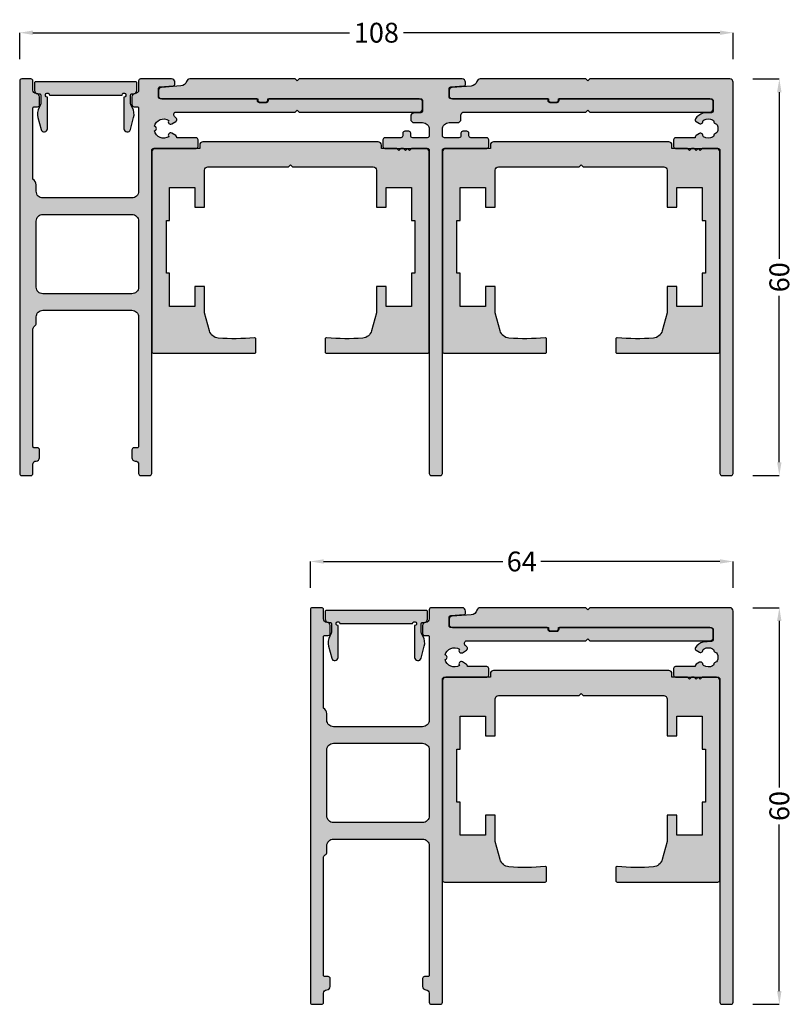
# Model space of a CAD drawing. Units: millimetres. Extents: x -159 to 4832, y -1001 to 5435.
# Drawn here: x 4332 to 4449, y 2451 to 2600 of the extents above; entities that cross this region are included whole.
import ezdxf

# ---------------------------------------------------------------- set-up
doc = ezdxf.new("R2010")
doc.units = ezdxf.units.MM
doc.layers.add('FEIN', color=7, linetype='Continuous')
doc.layers.add('Maße', color=7, linetype='Continuous')
doc.styles.add('Standard_Dim1', font='Simplex')
doc.dimstyles.get("Standard").update_dxf_attribs({"dimtxt": 3, "dimasz": 2, "dimexe": 0, "dimexo": 3, "dimgap": 0.45, "dimtad": 0, "dimdec": 1, "dimzin": 12, "dimdsep": 46, "dimtxsty": 'Standard_Dim1', "dimcen": 0.09, "dimclrd": 7, "dimclre": 7, "dimclrt": 7, "dimazin": 0, "dimtfac": 1, "dimtdec": 1, "dimtofl": 0, "dimtmove": 0, "dimatfit": 3, "dimfxl": 1, "dimtolj": 1, "dimtzin": 0, "dimarcsym": 0})

# ---------------------------------------------------------------- blocks, each defined once
blk = doc.blocks.new('*D26')
at = {"layer": 'Defpoints', "color": 0}
for p in [(4439.77, 2510.96), (4439.77, 2450.96), (4446.77, 2450.96)]:
    blk.add_point(p, dxfattribs=at)
at = {"layer": 'Maße', "color": 7, "lineweight": -2}
for p, q in [((4442.77, 2510.96), (4446.77, 2510.96)), ((4446.77, 2508.96), (4446.77, 2483.77)), ((4446.77, 2452.96), (4446.77, 2478.15)), ((4442.77, 2450.96), (4446.77, 2450.96))]:
    blk.add_line(p, q, dxfattribs=at)
at = {"layer": 'Maße', "color": 7}
for points in [[(4447.1, 2508.96), (4446.43, 2508.96), (4446.77, 2510.96)], [(4446.43, 2452.96), (4447.1, 2452.96), (4446.77, 2450.96)]]:
    blk.add_solid(points, dxfattribs=at)
at = {"layer": 'Maße', "color": 7, "insert": (4446.77, 2480.96), "char_height": 3, "attachment_point": 5, "rotation": 90, "style": 'Standard_Dim1'}
blk.add_mtext('\\A1;60', dxfattribs=at)
blk = doc.blocks.new('*D27')
at = {"layer": 'Defpoints', "color": 0}
for p in [(4439.77, 2590.96), (4446.77, 2590.96), (4439.77, 2530.96)]:
    blk.add_point(p, dxfattribs=at)
at = {"layer": 'Maße', "color": 7, "lineweight": -2}
for p, q in [((4442.77, 2590.96), (4446.77, 2590.96)), ((4446.77, 2588.96), (4446.77, 2563.77)), ((4446.77, 2532.96), (4446.77, 2558.15)), ((4442.77, 2530.96), (4446.77, 2530.96))]:
    blk.add_line(p, q, dxfattribs=at)
at = {"layer": 'Maße', "color": 7}
for points in [[(4447.1, 2588.96), (4446.43, 2588.96), (4446.77, 2590.96)], [(4446.43, 2532.96), (4447.1, 2532.96), (4446.77, 2530.96)]]:
    blk.add_solid(points, dxfattribs=at)
at = {"layer": 'Maße', "color": 7, "insert": (4446.77, 2560.96), "char_height": 3, "attachment_point": 5, "rotation": 90, "style": 'Standard_Dim1'}
blk.add_mtext('\\A1;60', dxfattribs=at)
blk = doc.blocks.new('*D30')
at = {"layer": 'Defpoints', "color": 0}
for p in [(4439.77, 2517.96), (4375.77, 2510.96), (4439.77, 2510.96)]:
    blk.add_point(p, dxfattribs=at)
at = {"layer": 'Maße', "color": 7, "lineweight": -2}
for p, q in [((4375.77, 2513.96), (4375.77, 2517.96)), ((4377.77, 2517.96), (4404.89, 2517.96)), ((4437.77, 2517.96), (4410.65, 2517.96)), ((4439.77, 2513.96), (4439.77, 2517.96))]:
    blk.add_line(p, q, dxfattribs=at)
at = {"layer": 'Maße', "color": 7}
for points in [[(4377.77, 2518.29), (4377.77, 2517.63), (4375.77, 2517.96)], [(4437.77, 2517.63), (4437.77, 2518.29), (4439.77, 2517.96)]]:
    blk.add_solid(points, dxfattribs=at)
at = {"layer": 'Maße', "color": 7, "insert": (4407.77, 2517.96), "char_height": 3, "attachment_point": 5, "style": 'Standard_Dim1'}
blk.add_mtext('\\A1;64', dxfattribs=at)
blk = doc.blocks.new('*D31')
at = {"layer": 'Defpoints', "color": 0}
for p in [(4439.77, 2597.96), (4331.77, 2590.96), (4439.77, 2590.96)]:
    blk.add_point(p, dxfattribs=at)
at = {"layer": 'Maße', "color": 7, "lineweight": -2}
for p, q in [((4331.77, 2593.96), (4331.77, 2597.96)), ((4333.77, 2597.96), (4381.68, 2597.96)), ((4437.77, 2597.96), (4389.86, 2597.96)), ((4439.77, 2593.96), (4439.77, 2597.96))]:
    blk.add_line(p, q, dxfattribs=at)
at = {"layer": 'Maße', "color": 7}
for points in [[(4333.77, 2598.29), (4333.77, 2597.63), (4331.77, 2597.96)], [(4437.77, 2597.63), (4437.77, 2598.29), (4439.77, 2597.96)]]:
    blk.add_solid(points, dxfattribs=at)
at = {"layer": 'Maße', "color": 7, "insert": (4385.77, 2597.96), "char_height": 3, "attachment_point": 5, "style": 'Standard_Dim1'}
blk.add_mtext('\\A1;108', dxfattribs=at)

msp = doc.modelspace()

# ---------------------------------------------------------------- hatches: boundary and pattern name
at = {"layer": 'FEIN', "linetype": 'Continuous', "true_color": 0xcccccc}
h = msp.add_hatch(color=254, dxfattribs=at)
h.paths.add_polyline_path([(4333.77, 2575.79), (4333.77, 2586.56, -0.414214), (4333.97, 2586.76), (4334.47, 2586.76, 0.227903), (4334.7, 2586.87, 0.17024), (4334.77, 2587.06), (4334.77, 2588.26, 0.414214), (4334.27, 2588.76, -0.414214), (4333.77, 2589.26), (4333.77, 2590.66, 0.414214), (4333.47, 2590.96), (4332.07, 2590.96, 0.414214), (4331.77, 2590.66), (4331.77, 2531.26, 0.414214), (4332.07, 2530.96), (4333.47, 2530.96, 0.414214), (4333.77, 2531.26), (4333.77, 2532.66, -0.414214), (4334.27, 2533.16, 0.414214), (4334.77, 2533.66), (4334.77, 2534.86, 0.414214), (4334.47, 2535.16), (4333.97, 2535.16, -0.414214), (4333.77, 2535.36), (4333.77, 2553.13, -0.267949), (4334.02, 2553.56, 0.267949), (4334.27, 2553.99), (4334.27, 2554.96, -0.414214), (4335.27, 2555.96), (4348.77, 2555.96, -0.414214), (4349.77, 2554.96), (4349.77, 2535.36, -0.414214), (4349.57, 2535.16), (4349.07, 2535.16, 0.414214), (4348.77, 2534.86), (4348.77, 2533.66, 0.414214), (4349.27, 2533.16, -0.414214), (4349.77, 2532.66), (4349.77, 2531.26, 0.414214), (4350.07, 2530.96), (4351.47, 2530.96, 0.414214), (4351.77, 2531.26), (4351.77, 2580.16, -0.414214), (4352.07, 2580.46), (4358.47, 2580.46, 0.414214), (4358.77, 2580.76), (4358.77, 2581.76, 0.414214), (4358.47, 2582.06), (4355.57, 2582.06), (4355.57, 2582.13, 0.267949), (4355.42, 2582.39), (4354.79, 2582.76, 0.832431), (4354.34, 2582.23, -0.5112), (4352.16, 2583.11, 0.885785), (4352.16, 2583.81, -0.5112), (4354.34, 2584.69, 0.832431), (4354.79, 2584.16), (4355.42, 2584.53, 0.267949), (4355.57, 2584.78, 0.165702), (4355.51, 2584.96, 0.044046), (4355.22, 2585.27, -0.21129), (4355.12, 2585.49), (4355.12, 2585.66, -0.414214), (4355.42, 2585.96), (4373.47, 2585.96), (4373.77, 2586.26), (4374.07, 2585.96), (4392.27, 2585.96, 0.414214), (4392.77, 2586.46), (4392.77, 2587.46, 0.414214), (4392.27, 2587.96), (4369.57, 2587.96, 0.414214), (4369.37, 2587.76), (4369.37, 2587.66, -0.414214), (4369.07, 2587.36), (4368.07, 2587.36, -0.414214), (4367.77, 2587.66), (4367.77, 2587.76, 0.414214), (4367.57, 2587.96), (4353.07, 2587.96, -0.414214), (4352.77, 2588.26), (4352.77, 2589.48, -0.39391), (4353.05, 2589.78), (4354.99, 2589.92, 0.39391), (4355.27, 2590.21), (4355.27, 2590.46, 0.414214), (4354.77, 2590.96), (4350.07, 2590.96, 0.414214), (4349.77, 2590.66), (4349.77, 2589.26, -0.414214), (4349.27, 2588.76, 0.414214), (4348.77, 2588.26), (4348.77, 2587.06, 0.132122), (4348.81, 2586.91, 0.074595), (4348.86, 2586.84, 0.189088), (4349.07, 2586.76), (4349.57, 2586.76, -0.414214), (4349.77, 2586.56), (4349.77, 2573.96, -0.414214), (4348.77, 2572.96), (4335.27, 2572.96, -0.414214), (4334.27, 2573.96), (4334.27, 2574.93, 0.267949)], flags=16)
h.paths.add_polyline_path([(4348.77, 2570.46, -0.414214), (4349.77, 2569.46), (4349.77, 2559.46, -0.414214), (4348.77, 2558.46), (4335.27, 2558.46, -0.414214), (4334.27, 2559.46), (4334.27, 2569.46, -0.414214), (4335.27, 2570.46)], flags=0)
at = {"layer": 'FEIN', "ltscale": 0.333333, "true_color": 0xcccccc}
msp.add_hatch(color=254, dxfattribs=at).paths.add_polyline_path([(4395.77, 2531.26), (4395.77, 2580.16, -0.414214), (4396.07, 2580.46), (4402.47, 2580.46, 0.414214), (4402.77, 2580.76), (4402.77, 2581.76, 0.414214), (4402.47, 2582.06), (4400.07, 2582.06, -0.414214), (4399.77, 2582.36), (4399.77, 2582.76, 0.414214), (4399.47, 2583.06), (4398.87, 2583.06, 0.414214), (4398.57, 2582.76), (4398.57, 2582.36, -0.414214), (4398.27, 2582.06), (4396.07, 2582.06, -0.414214), (4395.77, 2582.36), (4395.77, 2583.36, -0.414214), (4396.77, 2584.36), (4398.07, 2584.36, 0.414214), (4398.57, 2584.86), (4398.57, 2585.46, -0.414214), (4399.07, 2585.96), (4417.47, 2585.96), (4417.77, 2586.26), (4418.07, 2585.96), (4436.27, 2585.96, 0.414214), (4436.77, 2586.46), (4436.77, 2587.46, 0.414214), (4436.27, 2587.96), (4413.37, 2587.96), (4413.37, 2587.66, -0.414214), (4413.07, 2587.36), (4412.07, 2587.36, -0.414214), (4411.77, 2587.66), (4411.77, 2587.96), (4397.07, 2587.96, -0.414214), (4396.77, 2588.26), (4396.77, 2589.46, -0.39391), (4397.05, 2589.76), (4398.99, 2589.9, 0.39391), (4399.27, 2590.19), (4399.27, 2590.46, 0.414214), (4398.77, 2590.96), (4374.07, 2590.96), (4373.77, 2590.66), (4373.47, 2590.96), (4357.51, 2590.96, 0.330682), (4357.03, 2590.6, -0.311429), (4356.15, 2589.9), (4353.23, 2589.69, 0.39391), (4352.77, 2589.19), (4352.77, 2588.46, 0.414214), (4353.27, 2587.96), (4367.82, 2587.96), (4367.82, 2587.76, 0.414214), (4368.12, 2587.46), (4369.02, 2587.46, 0.414214), (4369.32, 2587.76), (4369.32, 2587.96), (4392.47, 2587.96, -0.414214), (4392.77, 2587.66), (4392.77, 2586.16, -0.39391), (4392.49, 2585.86), (4391.43, 2585.79, 0.39391), (4390.97, 2585.29), (4390.97, 2584.86, 0.414214), (4391.47, 2584.36), (4392.77, 2584.36, -0.414214), (4393.77, 2583.36), (4393.77, 2582.36, -0.414214), (4393.47, 2582.06), (4391.27, 2582.06, -0.414214), (4390.97, 2582.36), (4390.97, 2582.76, 0.414214), (4390.67, 2583.06), (4390.07, 2583.06, 0.414214), (4389.77, 2582.76), (4389.77, 2582.36, -0.414214), (4389.47, 2582.06), (4387.07, 2582.06, 0.414214), (4386.77, 2581.76), (4386.77, 2580.76, 0.414214), (4387.07, 2580.46), (4393.47, 2580.46, -0.414214), (4393.77, 2580.16), (4393.77, 2531.26, 0.414214), (4394.07, 2530.96), (4395.47, 2530.96, 0.414214)], flags=16)
at = {"layer": 'FEIN', "ltscale": 0.5, "true_color": 0xcccccc}
for points in [[(4436.76, 2587.66), (4436.76, 2586.16, -0.39391), (4436.48, 2585.86), (4435.21, 2585.77, 0.147384), (4434.06, 2584.94, 0.41879), (4434.17, 2584.52), (4434.7, 2584.22, 0.358971), (4435.08, 2584.28, -0.014141), (4435.12, 2584.33, 0.173036), (4435.21, 2584.52, -0.261184), (4435.37, 2584.76, -0.235023), (4436.67, 2584.76, -0.261184), (4436.83, 2584.52, 0.173036), (4436.91, 2584.33, -0.01339), (4436.96, 2584.28, 0.173036), (4437.14, 2584.18, -0.261184), (4437.36, 2584, -0.19415), (4437.36, 2582.92, -0.261184), (4437.13, 2582.73, 0.173036), (4436.96, 2582.63, -0.012013), (4436.92, 2582.59, 0.173036), (4436.83, 2582.41, -0.261184), (4436.67, 2582.16, -0.249495), (4435.31, 2582.2, -0.193895), (4435.21, 2582.4, 0.17764), (4435.12, 2582.59, -0.014026), (4435.08, 2582.64, 0.358487), (4434.7, 2582.7), (4434.17, 2582.4, 0.268214), (4434.02, 2582.14), (4434.02, 2582.06), (4431.07, 2582.06, 0.414214), (4430.77, 2581.76), (4430.77, 2580.76, 0.414214), (4431.07, 2580.46), (4437.47, 2580.46, -0.414214), (4437.77, 2580.16), (4437.77, 2531.26, 0.414214), (4438.07, 2530.96), (4439.47, 2530.96, 0.414214), (4439.77, 2531.26), (4439.77, 2590.46, 0.414214), (4439.27, 2590.96), (4418.07, 2590.96), (4417.77, 2590.66), (4417.47, 2590.96), (4401.48, 2590.96, 0.331182), (4401, 2590.6, -0.311924), (4400.11, 2589.89), (4397.23, 2589.69, 0.39391), (4396.77, 2589.19), (4396.77, 2588.46, 0.414214), (4397.27, 2587.96), (4411.82, 2587.96), (4411.82, 2587.76, 0.414214), (4412.12, 2587.46), (4413.02, 2587.46, 0.414214), (4413.32, 2587.76), (4413.32, 2587.96), (4436.46, 2587.96, -0.414214)], [(4436.76, 2507.66), (4436.76, 2506.16, -0.39391), (4436.48, 2505.86), (4435.21, 2505.77, 0.147384), (4434.06, 2504.94, 0.41879), (4434.17, 2504.52), (4434.7, 2504.22, 0.358971), (4435.08, 2504.28, -0.014141), (4435.12, 2504.33, 0.173036), (4435.21, 2504.52, -0.261184), (4435.37, 2504.76, -0.235023), (4436.67, 2504.76, -0.261184), (4436.83, 2504.52, 0.173036), (4436.91, 2504.33, -0.01339), (4436.96, 2504.28, 0.173036), (4437.14, 2504.18, -0.261184), (4437.36, 2504, -0.19415), (4437.36, 2502.92, -0.261184), (4437.13, 2502.73, 0.173036), (4436.96, 2502.63, -0.012013), (4436.92, 2502.59, 0.173036), (4436.83, 2502.41, -0.261184), (4436.67, 2502.16, -0.249495), (4435.31, 2502.2, -0.193895), (4435.21, 2502.4, 0.17764), (4435.12, 2502.59, -0.014026), (4435.08, 2502.64, 0.358487), (4434.7, 2502.7), (4434.17, 2502.4, 0.268214), (4434.02, 2502.14), (4434.02, 2502.06), (4431.07, 2502.06, 0.414214), (4430.77, 2501.76), (4430.77, 2500.76, 0.414214), (4431.07, 2500.46), (4437.47, 2500.46, -0.414214), (4437.77, 2500.16), (4437.77, 2451.26, 0.414214), (4438.07, 2450.96), (4439.47, 2450.96, 0.414214), (4439.77, 2451.26), (4439.77, 2510.46, 0.414214), (4439.27, 2510.96), (4418.07, 2510.96), (4417.77, 2510.66), (4417.47, 2510.96), (4401.48, 2510.96, 0.331182), (4401, 2510.6, -0.311924), (4400.11, 2509.89), (4397.23, 2509.69, 0.39391), (4396.77, 2509.19), (4396.77, 2508.46, 0.414214), (4397.27, 2507.96), (4411.82, 2507.96), (4411.82, 2507.76, 0.414214), (4412.12, 2507.46), (4413.02, 2507.46, 0.414214), (4413.32, 2507.76), (4413.32, 2507.96), (4436.46, 2507.96, -0.414214)]]:
    msp.add_hatch(color=254, dxfattribs=at).paths.add_polyline_path(points, flags=16)
at = {"layer": 'FEIN', "linetype": 'Continuous', "true_color": 0xcccccc}
for points in [[(4349.01, 2588.73, 0.414214), (4349.51, 2589.23), (4349.51, 2590.33, 0.414214), (4349.31, 2590.53), (4334.21, 2590.53, 0.414214), (4334.01, 2590.33), (4334.01, 2589.23, 0.414214), (4334.51, 2588.73), (4334.76, 2588.73, -0.414214), (4334.96, 2588.53), (4334.96, 2587.34, -0.131652), (4334.83, 2586.84), (4334.71, 2586.63, 0.198912), (4334.51, 2585.12), (4335, 2583.3, 0.876976), (4335.96, 2583.43), (4335.96, 2588.23, -2.414214), (4336.26, 2588.53), (4347.26, 2588.53, -2.414214), (4347.56, 2588.23), (4347.56, 2583.43, 0.876976), (4348.53, 2583.3), (4349.02, 2585.12, 0.198912), (4348.82, 2586.63), (4348.7, 2586.84, -0.131652), (4348.56, 2587.34), (4348.56, 2588.53, -0.414214), (4348.76, 2588.73)], [(4393.01, 2508.75, 0.414214), (4393.51, 2509.25), (4393.51, 2510.35, 0.414214), (4393.31, 2510.55), (4378.21, 2510.55, 0.414214), (4378.01, 2510.35), (4378.01, 2509.25, 0.414214), (4378.51, 2508.75), (4378.76, 2508.75, -0.414214), (4378.96, 2508.55), (4378.96, 2507.36, -0.131652), (4378.83, 2506.86), (4378.71, 2506.65, 0.198912), (4378.51, 2505.13), (4379, 2503.32, 0.876976), (4379.96, 2503.44), (4379.96, 2508.25, -2.414214), (4380.26, 2508.55), (4391.26, 2508.55, -2.414214), (4391.56, 2508.25), (4391.56, 2503.44, 0.876976), (4392.53, 2503.32), (4393.02, 2505.13, 0.198912), (4392.82, 2506.65), (4392.7, 2506.86, -0.131652), (4392.56, 2507.36), (4392.56, 2508.55, -0.414214), (4392.76, 2508.75)]]:
    msp.add_hatch(color=254, dxfattribs=at).paths.add_polyline_path(points, flags=16)
at = {"layer": 'FEIN', "ltscale": 5, "true_color": 0xcccccc}
for points in [[(4389.19, 2580.16), (4388.89, 2580.46), (4386.52, 2580.46), (4386.52, 2580.96, 0.414214), (4386.02, 2581.46), (4359.52, 2581.46, 0.414214), (4359.02, 2580.96), (4359.02, 2580.46), (4352.27, 2580.46, 0.414214), (4351.77, 2579.96), (4351.77, 2549.76, 0.414214), (4352.07, 2549.46), (4367.32, 2549.46, 0.414214), (4367.52, 2549.66), (4367.52, 2551.61, 0.444165), (4367.3, 2551.81, -0.045692), (4361.83, 2551.76, -0.316892), (4360.5, 2552.87), (4359.77, 2555.6), (4359.77, 2559.56), (4358.27, 2559.56), (4358.27, 2556.56), (4354.47, 2556.56), (4354.47, 2561.56), (4353.97, 2561.56), (4353.97, 2569.56), (4354.47, 2569.56), (4354.47, 2574.56), (4358.27, 2574.56), (4358.27, 2571.56), (4359.77, 2571.56), (4359.77, 2577.16, -0.414214), (4360.27, 2577.66), (4372.47, 2577.66), (4372.77, 2577.96), (4373.07, 2577.66), (4385.27, 2577.66, -0.414214), (4385.77, 2577.16), (4385.77, 2571.56), (4387.27, 2571.56), (4387.27, 2574.56), (4391.07, 2574.56), (4391.07, 2569.56), (4391.57, 2569.56), (4391.57, 2561.56), (4391.07, 2561.56), (4391.07, 2556.56), (4387.27, 2556.56), (4387.27, 2559.56), (4385.77, 2559.56), (4385.77, 2555.6), (4385.04, 2552.87, -0.316892), (4383.71, 2551.76, -0.045692), (4378.24, 2551.81, 0.444165), (4378.02, 2551.61), (4378.02, 2549.66, 0.414214), (4378.22, 2549.46), (4393.47, 2549.46, 0.414214), (4393.77, 2549.76), (4393.77, 2579.96, 0.414214), (4393.27, 2580.46), (4391.09, 2580.46), (4390.79, 2580.16), (4390.49, 2580.46), (4390.19, 2580.16), (4389.89, 2580.46), (4389.49, 2580.46)], [(4433.19, 2580.16), (4432.89, 2580.46), (4430.52, 2580.46), (4430.52, 2580.96, 0.414214), (4430.02, 2581.46), (4403.52, 2581.46, 0.414214), (4403.02, 2580.96), (4403.02, 2580.46), (4396.27, 2580.46, 0.414214), (4395.77, 2579.96), (4395.77, 2549.76, 0.414214), (4396.07, 2549.46), (4411.32, 2549.46, 0.414214), (4411.52, 2549.66), (4411.52, 2551.61, 0.444165), (4411.3, 2551.81, -0.045692), (4405.83, 2551.76, -0.316892), (4404.5, 2552.87), (4403.77, 2555.6), (4403.77, 2559.56), (4402.27, 2559.56), (4402.27, 2556.56), (4398.47, 2556.56), (4398.47, 2561.56), (4397.97, 2561.56), (4397.97, 2569.56), (4398.47, 2569.56), (4398.47, 2574.56), (4402.27, 2574.56), (4402.27, 2571.56), (4403.77, 2571.56), (4403.77, 2577.16, -0.414214), (4404.27, 2577.66), (4416.47, 2577.66), (4416.77, 2577.96), (4417.07, 2577.66), (4429.27, 2577.66, -0.414214), (4429.77, 2577.16), (4429.77, 2571.56), (4431.27, 2571.56), (4431.27, 2574.56), (4435.07, 2574.56), (4435.07, 2569.56), (4435.57, 2569.56), (4435.57, 2561.56), (4435.07, 2561.56), (4435.07, 2556.56), (4431.27, 2556.56), (4431.27, 2559.56), (4429.77, 2559.56), (4429.77, 2555.6), (4429.04, 2552.87, -0.316892), (4427.71, 2551.76, -0.045692), (4422.24, 2551.81, 0.444165), (4422.02, 2551.61), (4422.02, 2549.66, 0.414214), (4422.22, 2549.46), (4437.47, 2549.46, 0.414214), (4437.77, 2549.76), (4437.77, 2579.96, 0.414214), (4437.27, 2580.46), (4435.09, 2580.46), (4434.79, 2580.16), (4434.49, 2580.46), (4434.19, 2580.16), (4433.89, 2580.46), (4433.49, 2580.46)], [(4433.19, 2500.16), (4432.89, 2500.46), (4430.52, 2500.46), (4430.52, 2500.96, 0.414214), (4430.02, 2501.46), (4403.52, 2501.46, 0.414214), (4403.02, 2500.96), (4403.02, 2500.46), (4396.27, 2500.46, 0.414214), (4395.77, 2499.96), (4395.77, 2469.76, 0.414214), (4396.07, 2469.46), (4411.32, 2469.46, 0.414214), (4411.52, 2469.66), (4411.52, 2471.61, 0.444165), (4411.3, 2471.81, -0.045692), (4405.83, 2471.76, -0.316892), (4404.5, 2472.87), (4403.77, 2475.6), (4403.77, 2479.56), (4402.27, 2479.56), (4402.27, 2476.56), (4398.47, 2476.56), (4398.47, 2481.56), (4397.97, 2481.56), (4397.97, 2489.56), (4398.47, 2489.56), (4398.47, 2494.56), (4402.27, 2494.56), (4402.27, 2491.56), (4403.77, 2491.56), (4403.77, 2497.16, -0.414214), (4404.27, 2497.66), (4416.47, 2497.66), (4416.77, 2497.96), (4417.07, 2497.66), (4429.27, 2497.66, -0.414214), (4429.77, 2497.16), (4429.77, 2491.56), (4431.27, 2491.56), (4431.27, 2494.56), (4435.07, 2494.56), (4435.07, 2489.56), (4435.57, 2489.56), (4435.57, 2481.56), (4435.07, 2481.56), (4435.07, 2476.56), (4431.27, 2476.56), (4431.27, 2479.56), (4429.77, 2479.56), (4429.77, 2475.6), (4429.04, 2472.87, -0.316892), (4427.71, 2471.76, -0.045692), (4422.24, 2471.81, 0.444165), (4422.02, 2471.61), (4422.02, 2469.66, 0.414214), (4422.22, 2469.46), (4437.47, 2469.46, 0.414214), (4437.77, 2469.76), (4437.77, 2499.96, 0.414214), (4437.27, 2500.46), (4435.09, 2500.46), (4434.79, 2500.16), (4434.49, 2500.46), (4434.19, 2500.16), (4433.89, 2500.46), (4433.49, 2500.46)]]:
    msp.add_hatch(color=254, dxfattribs=at).paths.add_polyline_path(points, flags=16)
at = {"layer": 'FEIN', "linetype": 'Continuous', "true_color": 0xcccccc}
h = msp.add_hatch(color=254, dxfattribs=at)
h.paths.add_polyline_path([(4377.77, 2495.79), (4377.77, 2506.56, -0.414214), (4377.97, 2506.76), (4378.47, 2506.76, 0.227903), (4378.7, 2506.87, 0.17024), (4378.77, 2507.06), (4378.77, 2508.26, 0.414214), (4378.27, 2508.76, -0.414214), (4377.77, 2509.26), (4377.77, 2510.66, 0.414214), (4377.47, 2510.96), (4376.07, 2510.96, 0.414214), (4375.77, 2510.66), (4375.77, 2451.26, 0.414214), (4376.07, 2450.96), (4377.47, 2450.96, 0.414214), (4377.77, 2451.26), (4377.77, 2452.66, -0.414214), (4378.27, 2453.16, 0.414214), (4378.77, 2453.66), (4378.77, 2454.86, 0.414214), (4378.47, 2455.16), (4377.97, 2455.16, -0.414214), (4377.77, 2455.36), (4377.77, 2473.13, -0.267949), (4378.02, 2473.56, 0.267949), (4378.27, 2473.99), (4378.27, 2474.96, -0.414214), (4379.27, 2475.96), (4392.77, 2475.96, -0.414214), (4393.77, 2474.96), (4393.77, 2455.36, -0.414214), (4393.57, 2455.16), (4393.07, 2455.16, 0.414214), (4392.77, 2454.86), (4392.77, 2453.66, 0.414214), (4393.27, 2453.16, -0.414214), (4393.77, 2452.66), (4393.77, 2451.26, 0.414214), (4394.07, 2450.96), (4395.47, 2450.96, 0.414214), (4395.77, 2451.26), (4395.77, 2500.16, -0.414214), (4396.07, 2500.46), (4402.47, 2500.46, 0.414214), (4402.77, 2500.76), (4402.77, 2501.76, 0.414214), (4402.47, 2502.06), (4399.57, 2502.06), (4399.57, 2502.13, 0.267949), (4399.42, 2502.39), (4398.79, 2502.76, 0.832431), (4398.34, 2502.23, -0.5112), (4396.16, 2503.11, 0.885785), (4396.16, 2503.81, -0.5112), (4398.34, 2504.69, 0.832431), (4398.79, 2504.16), (4399.42, 2504.53, 0.267949), (4399.57, 2504.78, 0.165702), (4399.51, 2504.96, 0.044046), (4399.22, 2505.27, -0.21129), (4399.12, 2505.49), (4399.12, 2505.66, -0.414214), (4399.42, 2505.96), (4417.47, 2505.96), (4417.77, 2506.26), (4418.07, 2505.96), (4436.27, 2505.96, 0.414214), (4436.77, 2506.46), (4436.77, 2507.46, 0.414214), (4436.27, 2507.96), (4413.57, 2507.96, 0.414214), (4413.37, 2507.76), (4413.37, 2507.66, -0.414214), (4413.07, 2507.36), (4412.07, 2507.36, -0.414214), (4411.77, 2507.66), (4411.77, 2507.76, 0.414214), (4411.57, 2507.96), (4397.07, 2507.96, -0.414214), (4396.77, 2508.26), (4396.77, 2509.48, -0.39391), (4397.05, 2509.78), (4398.99, 2509.92, 0.39391), (4399.27, 2510.21), (4399.27, 2510.46, 0.414214), (4398.77, 2510.96), (4394.07, 2510.96, 0.414214), (4393.77, 2510.66), (4393.77, 2509.26, -0.414214), (4393.27, 2508.76, 0.414214), (4392.77, 2508.26), (4392.77, 2507.06, 0.132122), (4392.81, 2506.91, 0.074595), (4392.86, 2506.84, 0.189088), (4393.07, 2506.76), (4393.57, 2506.76, -0.414214), (4393.77, 2506.56), (4393.77, 2493.96, -0.414214), (4392.77, 2492.96), (4379.27, 2492.96, -0.414214), (4378.27, 2493.96), (4378.27, 2494.93, 0.267949)], flags=16)
h.paths.add_polyline_path([(4392.77, 2490.46, -0.414214), (4393.77, 2489.46), (4393.77, 2479.46, -0.414214), (4392.77, 2478.46), (4379.27, 2478.46, -0.414214), (4378.27, 2479.46), (4378.27, 2489.46, -0.414214), (4379.27, 2490.46)], flags=0)

# ---------------------------------------------------------------- linework, layer by layer
at = {"layer": 'FEIN', "color": 7, "linetype": 'Continuous'}
for points in [[(4333.77, 2575.79), (4333.77, 2586.56, -0.414214), (4333.97, 2586.76), (4334.47, 2586.76, 0.227903), (4334.7, 2586.87, 0.17024), (4334.77, 2587.06), (4334.77, 2588.26, 0.414214), (4334.27, 2588.76, -0.414214), (4333.77, 2589.26), (4333.77, 2590.66, 0.414214), (4333.47, 2590.96), (4332.07, 2590.96, 0.414214), (4331.77, 2590.66), (4331.77, 2531.26, 0.414214), (4332.07, 2530.96), (4333.47, 2530.96, 0.414214), (4333.77, 2531.26), (4333.77, 2532.66, -0.414214), (4334.27, 2533.16, 0.414214), (4334.77, 2533.66), (4334.77, 2534.86, 0.414214), (4334.47, 2535.16), (4333.97, 2535.16, -0.414214), (4333.77, 2535.36), (4333.77, 2553.13, -0.267949), (4334.02, 2553.56, 0.267949), (4334.27, 2553.99), (4334.27, 2554.96, -0.414214), (4335.27, 2555.96), (4348.77, 2555.96, -0.414214), (4349.77, 2554.96), (4349.77, 2535.36, -0.414214), (4349.57, 2535.16), (4349.07, 2535.16, 0.414214), (4348.77, 2534.86), (4348.77, 2533.66, 0.414214), (4349.27, 2533.16, -0.414214), (4349.77, 2532.66), (4349.77, 2531.26, 0.414214), (4350.07, 2530.96), (4351.47, 2530.96, 0.414214), (4351.77, 2531.26), (4351.77, 2580.16, -0.414214), (4352.07, 2580.46), (4358.47, 2580.46, 0.414214), (4358.77, 2580.76), (4358.77, 2581.76, 0.414214), (4358.47, 2582.06), (4355.57, 2582.06), (4355.57, 2582.13, 0.267949), (4355.42, 2582.39), (4354.79, 2582.76, 0.832431), (4354.34, 2582.23, -0.5112), (4352.16, 2583.11, 0.885785), (4352.16, 2583.81, -0.5112), (4354.34, 2584.69, 0.832431), (4354.79, 2584.16), (4355.42, 2584.53, 0.267949), (4355.57, 2584.78, 0.165702), (4355.51, 2584.96, 0.044046), (4355.22, 2585.27, -0.21129), (4355.12, 2585.49), (4355.12, 2585.66, -0.414214), (4355.42, 2585.96), (4373.47, 2585.96), (4373.77, 2586.26), (4374.07, 2585.96), (4392.27, 2585.96, 0.414214), (4392.77, 2586.46), (4392.77, 2587.46, 0.414214), (4392.27, 2587.96), (4369.57, 2587.96, 0.414214), (4369.37, 2587.76), (4369.37, 2587.66, -0.414214), (4369.07, 2587.36), (4368.07, 2587.36, -0.414214), (4367.77, 2587.66), (4367.77, 2587.76, 0.414214), (4367.57, 2587.96), (4353.07, 2587.96, -0.414214), (4352.77, 2588.26), (4352.77, 2589.48, -0.39391), (4353.05, 2589.78), (4354.99, 2589.92, 0.39391), (4355.27, 2590.21), (4355.27, 2590.46, 0.414214), (4354.77, 2590.96), (4350.07, 2590.96, 0.414214), (4349.77, 2590.66), (4349.77, 2589.26, -0.414214), (4349.27, 2588.76, 0.414214), (4348.77, 2588.26), (4348.77, 2587.06, 0.132122), (4348.81, 2586.91, 0.074595), (4348.86, 2586.84, 0.189088), (4349.07, 2586.76), (4349.57, 2586.76, -0.414214), (4349.77, 2586.56), (4349.77, 2573.96, -0.414214), (4348.77, 2572.96), (4335.27, 2572.96, -0.414214), (4334.27, 2573.96), (4334.27, 2574.93, 0.267949)], [(4349.01, 2588.73, 0.414214), (4349.51, 2589.23), (4349.51, 2590.33, 0.414214), (4349.31, 2590.53), (4334.21, 2590.53, 0.414214), (4334.01, 2590.33), (4334.01, 2589.23, 0.414214), (4334.51, 2588.73), (4334.76, 2588.73, -0.414214), (4334.96, 2588.53), (4334.96, 2587.34, -0.131652), (4334.83, 2586.84), (4334.71, 2586.63, 0.198912), (4334.51, 2585.12), (4335, 2583.3, 0.876976), (4335.96, 2583.43), (4335.96, 2588.23, -2.414214), (4336.26, 2588.53), (4347.26, 2588.53, -2.414214), (4347.56, 2588.23), (4347.56, 2583.43, 0.876976), (4348.53, 2583.3), (4349.02, 2585.12, 0.198912), (4348.82, 2586.63), (4348.7, 2586.84, -0.131652), (4348.56, 2587.34), (4348.56, 2588.53, -0.414214), (4348.76, 2588.73)], [(4348.77, 2570.46, -0.414214), (4349.77, 2569.46), (4349.77, 2559.46, -0.414214), (4348.77, 2558.46), (4335.27, 2558.46, -0.414214), (4334.27, 2559.46), (4334.27, 2569.46, -0.414214), (4335.27, 2570.46)], [(4377.77, 2495.79), (4377.77, 2506.56, -0.414214), (4377.97, 2506.76), (4378.47, 2506.76, 0.227903), (4378.7, 2506.87, 0.17024), (4378.77, 2507.06), (4378.77, 2508.26, 0.414214), (4378.27, 2508.76, -0.414214), (4377.77, 2509.26), (4377.77, 2510.66, 0.414214), (4377.47, 2510.96), (4376.07, 2510.96, 0.414214), (4375.77, 2510.66), (4375.77, 2451.26, 0.414214), (4376.07, 2450.96), (4377.47, 2450.96, 0.414214), (4377.77, 2451.26), (4377.77, 2452.66, -0.414214), (4378.27, 2453.16, 0.414214), (4378.77, 2453.66), (4378.77, 2454.86, 0.414214), (4378.47, 2455.16), (4377.97, 2455.16, -0.414214), (4377.77, 2455.36), (4377.77, 2473.13, -0.267949), (4378.02, 2473.56, 0.267949), (4378.27, 2473.99), (4378.27, 2474.96, -0.414214), (4379.27, 2475.96), (4392.77, 2475.96, -0.414214), (4393.77, 2474.96), (4393.77, 2455.36, -0.414214), (4393.57, 2455.16), (4393.07, 2455.16, 0.414214), (4392.77, 2454.86), (4392.77, 2453.66, 0.414214), (4393.27, 2453.16, -0.414214), (4393.77, 2452.66), (4393.77, 2451.26, 0.414214), (4394.07, 2450.96), (4395.47, 2450.96, 0.414214), (4395.77, 2451.26), (4395.77, 2500.16, -0.414214), (4396.07, 2500.46), (4402.47, 2500.46, 0.414214), (4402.77, 2500.76), (4402.77, 2501.76, 0.414214), (4402.47, 2502.06), (4399.57, 2502.06), (4399.57, 2502.13, 0.267949), (4399.42, 2502.39), (4398.79, 2502.76, 0.832431), (4398.34, 2502.23, -0.5112), (4396.16, 2503.11, 0.885785), (4396.16, 2503.81, -0.5112), (4398.34, 2504.69, 0.832431), (4398.79, 2504.16), (4399.42, 2504.53, 0.267949), (4399.57, 2504.78, 0.165702), (4399.51, 2504.96, 0.044046), (4399.22, 2505.27, -0.21129), (4399.12, 2505.49), (4399.12, 2505.66, -0.414214), (4399.42, 2505.96), (4417.47, 2505.96), (4417.77, 2506.26), (4418.07, 2505.96), (4436.27, 2505.96, 0.414214), (4436.77, 2506.46), (4436.77, 2507.46, 0.414214), (4436.27, 2507.96), (4413.57, 2507.96, 0.414214), (4413.37, 2507.76), (4413.37, 2507.66, -0.414214), (4413.07, 2507.36), (4412.07, 2507.36, -0.414214), (4411.77, 2507.66), (4411.77, 2507.76, 0.414214), (4411.57, 2507.96), (4397.07, 2507.96, -0.414214), (4396.77, 2508.26), (4396.77, 2509.48, -0.39391), (4397.05, 2509.78), (4398.99, 2509.92, 0.39391), (4399.27, 2510.21), (4399.27, 2510.46, 0.414214), (4398.77, 2510.96), (4394.07, 2510.96, 0.414214), (4393.77, 2510.66), (4393.77, 2509.26, -0.414214), (4393.27, 2508.76, 0.414214), (4392.77, 2508.26), (4392.77, 2507.06, 0.132122), (4392.81, 2506.91, 0.074595), (4392.86, 2506.84, 0.189088), (4393.07, 2506.76), (4393.57, 2506.76, -0.414214), (4393.77, 2506.56), (4393.77, 2493.96, -0.414214), (4392.77, 2492.96), (4379.27, 2492.96, -0.414214), (4378.27, 2493.96), (4378.27, 2494.93, 0.267949)], [(4393.01, 2508.75, 0.414214), (4393.51, 2509.25), (4393.51, 2510.35, 0.414214), (4393.31, 2510.55), (4378.21, 2510.55, 0.414214), (4378.01, 2510.35), (4378.01, 2509.25, 0.414214), (4378.51, 2508.75), (4378.76, 2508.75, -0.414214), (4378.96, 2508.55), (4378.96, 2507.36, -0.131652), (4378.83, 2506.86), (4378.71, 2506.65, 0.198912), (4378.51, 2505.13), (4379, 2503.32, 0.876976), (4379.96, 2503.44), (4379.96, 2508.25, -2.414214), (4380.26, 2508.55), (4391.26, 2508.55, -2.414214), (4391.56, 2508.25), (4391.56, 2503.44, 0.876976), (4392.53, 2503.32), (4393.02, 2505.13, 0.198912), (4392.82, 2506.65), (4392.7, 2506.86, -0.131652), (4392.56, 2507.36), (4392.56, 2508.55, -0.414214), (4392.76, 2508.75)], [(4392.77, 2490.46, -0.414214), (4393.77, 2489.46), (4393.77, 2479.46, -0.414214), (4392.77, 2478.46), (4379.27, 2478.46, -0.414214), (4378.27, 2479.46), (4378.27, 2489.46, -0.414214), (4379.27, 2490.46)]]:
    msp.add_lwpolyline(points, format="xyb", close=True, dxfattribs=at)
at = {"layer": 'FEIN', "ltscale": 0.333333}
msp.add_lwpolyline([(4395.77, 2531.26), (4395.77, 2580.16, -0.414214), (4396.07, 2580.46), (4402.47, 2580.46, 0.414214), (4402.77, 2580.76), (4402.77, 2581.76, 0.414214), (4402.47, 2582.06), (4400.07, 2582.06, -0.414214), (4399.77, 2582.36), (4399.77, 2582.76, 0.414214), (4399.47, 2583.06), (4398.87, 2583.06, 0.414214), (4398.57, 2582.76), (4398.57, 2582.36, -0.414214), (4398.27, 2582.06), (4396.07, 2582.06, -0.414214), (4395.77, 2582.36), (4395.77, 2583.36, -0.414214), (4396.77, 2584.36), (4398.07, 2584.36, 0.414214), (4398.57, 2584.86), (4398.57, 2585.46, -0.414214), (4399.07, 2585.96), (4417.47, 2585.96), (4417.77, 2586.26), (4418.07, 2585.96), (4436.27, 2585.96, 0.414214), (4436.77, 2586.46), (4436.77, 2587.46, 0.414214), (4436.27, 2587.96), (4413.37, 2587.96), (4413.37, 2587.66, -0.414214), (4413.07, 2587.36), (4412.07, 2587.36, -0.414214), (4411.77, 2587.66), (4411.77, 2587.96), (4397.07, 2587.96, -0.414214), (4396.77, 2588.26), (4396.77, 2589.46, -0.39391), (4397.05, 2589.76), (4398.99, 2589.9, 0.39391), (4399.27, 2590.19), (4399.27, 2590.46, 0.414214), (4398.77, 2590.96), (4374.07, 2590.96), (4373.77, 2590.66), (4373.47, 2590.96), (4357.51, 2590.96, 0.330682), (4357.03, 2590.6, -0.311429), (4356.15, 2589.9), (4353.23, 2589.69, 0.39391), (4352.77, 2589.19), (4352.77, 2588.46, 0.414214), (4353.27, 2587.96), (4367.82, 2587.96), (4367.82, 2587.76, 0.414214), (4368.12, 2587.46), (4369.02, 2587.46, 0.414214), (4369.32, 2587.76), (4369.32, 2587.96), (4392.47, 2587.96, -0.414214), (4392.77, 2587.66), (4392.77, 2586.16, -0.39391), (4392.49, 2585.86), (4391.43, 2585.79, 0.39391), (4390.97, 2585.29), (4390.97, 2584.86, 0.414214), (4391.47, 2584.36), (4392.77, 2584.36, -0.414214), (4393.77, 2583.36), (4393.77, 2582.36, -0.414214), (4393.47, 2582.06), (4391.27, 2582.06, -0.414214), (4390.97, 2582.36), (4390.97, 2582.76, 0.414214), (4390.67, 2583.06), (4390.07, 2583.06, 0.414214), (4389.77, 2582.76), (4389.77, 2582.36, -0.414214), (4389.47, 2582.06), (4387.07, 2582.06, 0.414214), (4386.77, 2581.76), (4386.77, 2580.76, 0.414214), (4387.07, 2580.46), (4393.47, 2580.46, -0.414214), (4393.77, 2580.16), (4393.77, 2531.26, 0.414214), (4394.07, 2530.96), (4395.47, 2530.96, 0.414214)], format="xyb", close=True, dxfattribs=at)
at = {"layer": 'FEIN', "ltscale": 0.5}
for points in [[(4436.76, 2587.66), (4436.76, 2586.16, -0.39391), (4436.48, 2585.86), (4435.21, 2585.77, 0.147384), (4434.06, 2584.94, 0.41879), (4434.17, 2584.52), (4434.7, 2584.22, 0.358971), (4435.08, 2584.28, -0.014141), (4435.12, 2584.33, 0.173036), (4435.21, 2584.52, -0.261184), (4435.37, 2584.76, -0.235023), (4436.67, 2584.76, -0.261184), (4436.83, 2584.52, 0.173036), (4436.91, 2584.33, -0.01339), (4436.96, 2584.28, 0.173036), (4437.14, 2584.18, -0.261184), (4437.36, 2584, -0.19415), (4437.36, 2582.92, -0.261184), (4437.13, 2582.73, 0.173036), (4436.96, 2582.63, -0.012013), (4436.92, 2582.59, 0.173036), (4436.83, 2582.41, -0.261184), (4436.67, 2582.16, -0.249495), (4435.31, 2582.2, -0.193895), (4435.21, 2582.4, 0.17764), (4435.12, 2582.59, -0.014026), (4435.08, 2582.64, 0.358487), (4434.7, 2582.7), (4434.17, 2582.4, 0.268214), (4434.02, 2582.14), (4434.02, 2582.06), (4431.07, 2582.06, 0.414214), (4430.77, 2581.76), (4430.77, 2580.76, 0.414214), (4431.07, 2580.46), (4437.47, 2580.46, -0.414214), (4437.77, 2580.16), (4437.77, 2531.26, 0.414214), (4438.07, 2530.96), (4439.47, 2530.96, 0.414214), (4439.77, 2531.26), (4439.77, 2590.46, 0.414214), (4439.27, 2590.96), (4418.07, 2590.96), (4417.77, 2590.66), (4417.47, 2590.96), (4401.48, 2590.96, 0.331182), (4401, 2590.6, -0.311924), (4400.11, 2589.89), (4397.23, 2589.69, 0.39391), (4396.77, 2589.19), (4396.77, 2588.46, 0.414214), (4397.27, 2587.96), (4411.82, 2587.96), (4411.82, 2587.76, 0.414214), (4412.12, 2587.46), (4413.02, 2587.46, 0.414214), (4413.32, 2587.76), (4413.32, 2587.96), (4436.46, 2587.96, -0.414214)], [(4436.76, 2507.66), (4436.76, 2506.16, -0.39391), (4436.48, 2505.86), (4435.21, 2505.77, 0.147384), (4434.06, 2504.94, 0.41879), (4434.17, 2504.52), (4434.7, 2504.22, 0.358971), (4435.08, 2504.28, -0.014141), (4435.12, 2504.33, 0.173036), (4435.21, 2504.52, -0.261184), (4435.37, 2504.76, -0.235023), (4436.67, 2504.76, -0.261184), (4436.83, 2504.52, 0.173036), (4436.91, 2504.33, -0.01339), (4436.96, 2504.28, 0.173036), (4437.14, 2504.18, -0.261184), (4437.36, 2504, -0.19415), (4437.36, 2502.92, -0.261184), (4437.13, 2502.73, 0.173036), (4436.96, 2502.63, -0.012013), (4436.92, 2502.59, 0.173036), (4436.83, 2502.41, -0.261184), (4436.67, 2502.16, -0.249495), (4435.31, 2502.2, -0.193895), (4435.21, 2502.4, 0.17764), (4435.12, 2502.59, -0.014026), (4435.08, 2502.64, 0.358487), (4434.7, 2502.7), (4434.17, 2502.4, 0.268214), (4434.02, 2502.14), (4434.02, 2502.06), (4431.07, 2502.06, 0.414214), (4430.77, 2501.76), (4430.77, 2500.76, 0.414214), (4431.07, 2500.46), (4437.47, 2500.46, -0.414214), (4437.77, 2500.16), (4437.77, 2451.26, 0.414214), (4438.07, 2450.96), (4439.47, 2450.96, 0.414214), (4439.77, 2451.26), (4439.77, 2510.46, 0.414214), (4439.27, 2510.96), (4418.07, 2510.96), (4417.77, 2510.66), (4417.47, 2510.96), (4401.48, 2510.96, 0.331182), (4401, 2510.6, -0.311924), (4400.11, 2509.89), (4397.23, 2509.69, 0.39391), (4396.77, 2509.19), (4396.77, 2508.46, 0.414214), (4397.27, 2507.96), (4411.82, 2507.96), (4411.82, 2507.76, 0.414214), (4412.12, 2507.46), (4413.02, 2507.46, 0.414214), (4413.32, 2507.76), (4413.32, 2507.96), (4436.46, 2507.96, -0.414214)]]:
    msp.add_lwpolyline(points, format="xyb", close=True, dxfattribs=at)
at = {"layer": 'FEIN', "ltscale": 5}
for points in [[(4389.19, 2580.16), (4388.89, 2580.46), (4386.52, 2580.46), (4386.52, 2580.96, 0.414214), (4386.02, 2581.46), (4359.52, 2581.46, 0.414214), (4359.02, 2580.96), (4359.02, 2580.46), (4352.27, 2580.46, 0.414214), (4351.77, 2579.96), (4351.77, 2549.76, 0.414214), (4352.07, 2549.46), (4367.32, 2549.46, 0.414214), (4367.52, 2549.66), (4367.52, 2551.61, 0.444165), (4367.3, 2551.81, -0.045692), (4361.83, 2551.76, -0.316892), (4360.5, 2552.87), (4359.77, 2555.6), (4359.77, 2559.56), (4358.27, 2559.56), (4358.27, 2556.56), (4354.47, 2556.56), (4354.47, 2561.56), (4353.97, 2561.56), (4353.97, 2569.56), (4354.47, 2569.56), (4354.47, 2574.56), (4358.27, 2574.56), (4358.27, 2571.56), (4359.77, 2571.56), (4359.77, 2577.16, -0.414214), (4360.27, 2577.66), (4372.47, 2577.66), (4372.77, 2577.96), (4373.07, 2577.66), (4385.27, 2577.66, -0.414214), (4385.77, 2577.16), (4385.77, 2571.56), (4387.27, 2571.56), (4387.27, 2574.56), (4391.07, 2574.56), (4391.07, 2569.56), (4391.57, 2569.56), (4391.57, 2561.56), (4391.07, 2561.56), (4391.07, 2556.56), (4387.27, 2556.56), (4387.27, 2559.56), (4385.77, 2559.56), (4385.77, 2555.6), (4385.04, 2552.87, -0.316892), (4383.71, 2551.76, -0.045692), (4378.24, 2551.81, 0.444165), (4378.02, 2551.61), (4378.02, 2549.66, 0.414214), (4378.22, 2549.46), (4393.47, 2549.46, 0.414214), (4393.77, 2549.76), (4393.77, 2579.96, 0.414214), (4393.27, 2580.46), (4391.09, 2580.46), (4390.79, 2580.16), (4390.49, 2580.46), (4390.19, 2580.16), (4389.89, 2580.46), (4389.49, 2580.46)], [(4433.19, 2580.16), (4432.89, 2580.46), (4430.52, 2580.46), (4430.52, 2580.96, 0.414214), (4430.02, 2581.46), (4403.52, 2581.46, 0.414214), (4403.02, 2580.96), (4403.02, 2580.46), (4396.27, 2580.46, 0.414214), (4395.77, 2579.96), (4395.77, 2549.76, 0.414214), (4396.07, 2549.46), (4411.32, 2549.46, 0.414214), (4411.52, 2549.66), (4411.52, 2551.61, 0.444165), (4411.3, 2551.81, -0.045692), (4405.83, 2551.76, -0.316892), (4404.5, 2552.87), (4403.77, 2555.6), (4403.77, 2559.56), (4402.27, 2559.56), (4402.27, 2556.56), (4398.47, 2556.56), (4398.47, 2561.56), (4397.97, 2561.56), (4397.97, 2569.56), (4398.47, 2569.56), (4398.47, 2574.56), (4402.27, 2574.56), (4402.27, 2571.56), (4403.77, 2571.56), (4403.77, 2577.16, -0.414214), (4404.27, 2577.66), (4416.47, 2577.66), (4416.77, 2577.96), (4417.07, 2577.66), (4429.27, 2577.66, -0.414214), (4429.77, 2577.16), (4429.77, 2571.56), (4431.27, 2571.56), (4431.27, 2574.56), (4435.07, 2574.56), (4435.07, 2569.56), (4435.57, 2569.56), (4435.57, 2561.56), (4435.07, 2561.56), (4435.07, 2556.56), (4431.27, 2556.56), (4431.27, 2559.56), (4429.77, 2559.56), (4429.77, 2555.6), (4429.04, 2552.87, -0.316892), (4427.71, 2551.76, -0.045692), (4422.24, 2551.81, 0.444165), (4422.02, 2551.61), (4422.02, 2549.66, 0.414214), (4422.22, 2549.46), (4437.47, 2549.46, 0.414214), (4437.77, 2549.76), (4437.77, 2579.96, 0.414214), (4437.27, 2580.46), (4435.09, 2580.46), (4434.79, 2580.16), (4434.49, 2580.46), (4434.19, 2580.16), (4433.89, 2580.46), (4433.49, 2580.46)], [(4433.19, 2500.16), (4432.89, 2500.46), (4430.52, 2500.46), (4430.52, 2500.96, 0.414214), (4430.02, 2501.46), (4403.52, 2501.46, 0.414214), (4403.02, 2500.96), (4403.02, 2500.46), (4396.27, 2500.46, 0.414214), (4395.77, 2499.96), (4395.77, 2469.76, 0.414214), (4396.07, 2469.46), (4411.32, 2469.46, 0.414214), (4411.52, 2469.66), (4411.52, 2471.61, 0.444165), (4411.3, 2471.81, -0.045692), (4405.83, 2471.76, -0.316892), (4404.5, 2472.87), (4403.77, 2475.6), (4403.77, 2479.56), (4402.27, 2479.56), (4402.27, 2476.56), (4398.47, 2476.56), (4398.47, 2481.56), (4397.97, 2481.56), (4397.97, 2489.56), (4398.47, 2489.56), (4398.47, 2494.56), (4402.27, 2494.56), (4402.27, 2491.56), (4403.77, 2491.56), (4403.77, 2497.16, -0.414214), (4404.27, 2497.66), (4416.47, 2497.66), (4416.77, 2497.96), (4417.07, 2497.66), (4429.27, 2497.66, -0.414214), (4429.77, 2497.16), (4429.77, 2491.56), (4431.27, 2491.56), (4431.27, 2494.56), (4435.07, 2494.56), (4435.07, 2489.56), (4435.57, 2489.56), (4435.57, 2481.56), (4435.07, 2481.56), (4435.07, 2476.56), (4431.27, 2476.56), (4431.27, 2479.56), (4429.77, 2479.56), (4429.77, 2475.6), (4429.04, 2472.87, -0.316892), (4427.71, 2471.76, -0.045692), (4422.24, 2471.81, 0.444165), (4422.02, 2471.61), (4422.02, 2469.66, 0.414214), (4422.22, 2469.46), (4437.47, 2469.46, 0.414214), (4437.77, 2469.76), (4437.77, 2499.96, 0.414214), (4437.27, 2500.46), (4435.09, 2500.46), (4434.79, 2500.16), (4434.49, 2500.46), (4434.19, 2500.16), (4433.89, 2500.46), (4433.49, 2500.46)]]:
    msp.add_lwpolyline(points, format="xyb", close=True, dxfattribs=at)

# ---------------------------------------------------------------- dimensions: what is measured, and where the dimension line sits
at = {"layer": 'Maße'}
for base, p1, p2, angle, picture, middle in [((4439.77, 2597.96), (4331.77, 2590.96), (4439.77, 2590.96), 0, '*D31', (4385.77, 2597.96)), ((4446.77, 2590.96), (4439.77, 2530.96), (4439.77, 2590.96), 90, '*D27', (4446.77, 2560.96)), ((4439.77, 2517.96), (4375.77, 2510.96), (4439.77, 2510.96), 0, '*D30', (4407.77, 2517.96)), ((4446.77, 2450.96), (4439.77, 2510.96), (4439.77, 2450.96), 270, '*D26', (4446.77, 2480.96))]:
    dim = msp.add_linear_dim(base=base, p1=p1, p2=p2, angle=angle, dimstyle='Standard', override={"dimtxt": 3, "dimtmove": 2, "dimatfit": 0}, dxfattribs=at)
    dim.commit()
    dim.dimension.update_dxf_attribs({"geometry": picture, "text_midpoint": middle, "dimtype": 161})

doc.saveas('drawing.dxf')
